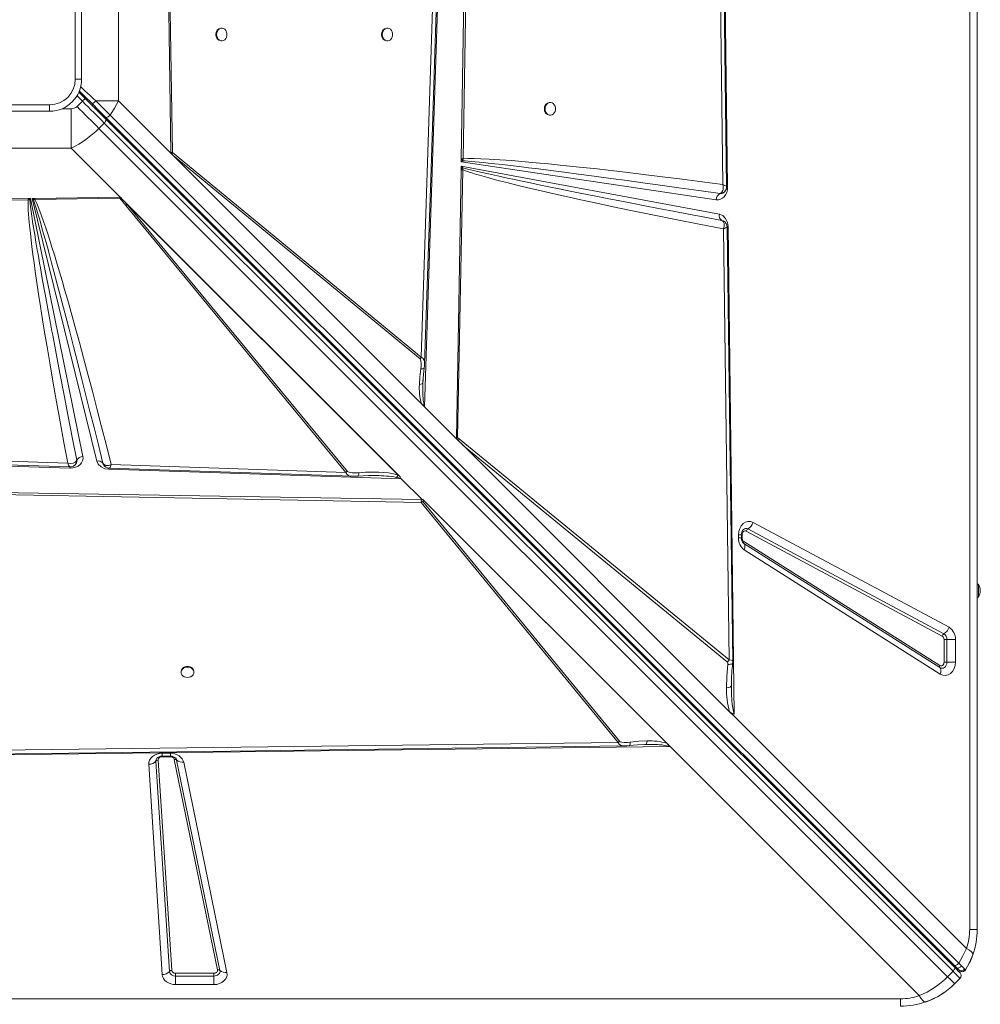
# Model space of a CAD drawing. Units: millimetres. Extents: x -9899 to 16306, y -7049 to 3040.
# Drawn here: x -332 to 419, y -5290 to -4520 of the extents above; entities that cross this region are included whole.
import ezdxf

# ---------------------------------------------------------------- set-up
doc = ezdxf.new("R2010")
doc.units = ezdxf.units.MM

msp = doc.modelspace()

# ---------------------------------------------------------------- linework, layer by layer
at = {"color": 7, "linetype": 'Continuous', "lineweight": 15}
for p, q in [((410.82, -5231.68), (410.82, -3831.68)), ((416.58, -3831.68), (416.58, -5231.68)), ((213.46, -4011.74), (221.52, -4650.89)), ((210.2, -4052.38), (217.88, -4649.11)), ((13.36, -4628.81), (20.37, -4206.05)), ((14.72, -4628.85), (22.55, -4206.14)), ((-254.62, -4583.54), (-254.62, -4479.82)), ((-4.33, -4480.97), (-15.38, -4822.78)), ((-8.11, -4482.54), (-18.04, -4784.1)), ((-288.42, -4566.68), (-288.42, -4496.68)), ((-283.42, -4496.68), (-283.42, -4566.68)), ((-213.59, -4624.57), (-215.13, -4513.43)), ((-212.4, -4623.9), (-214.19, -4513.4)), ((-173.84, -4526.68), (-174.43, -4526.68)), ((-44.34, -4526.68), (-44.93, -4526.68)), ((-174.43, -4536.68), (-173.84, -4536.68)), ((-44.93, -4536.68), (-44.34, -4536.68)), ((-283.42, -4566.68), (-288.42, -4566.68)), ((-280.66, -4581.71), (-285.56, -4576.81)), ((-378.42, -4586.68), (-308.42, -4586.68)), ((-308.42, -4591.68), (-308.42, -4586.68)), ((-291.56, -4620.48), (-291.56, -4589.7)), ((-282.78, -4583.83), (-287.02, -4588.08)), ((-272.4, -4583.54), (-254.62, -4583.54)), ((-254.62, -4583.54), (-213.59, -4624.57)), ((82.94, -4584.81), (82.35, -4584.81)), ((-308.42, -4591.68), (-378.42, -4591.68)), ((-264.69, -4596.27), (398.63, -5259.59)), ((402.23, -5257.98), (-261.09, -4594.66)), ((82.35, -4594.81), (82.94, -4594.81)), ((-269.93, -4605.17), (-265.68, -4600.93)), ((-265.68, -4600.93), (397.77, -5264.39)), ((-264.59, -4597.78), (398.87, -5261.24)), ((393.53, -5268.63), (-269.93, -4605.17)), ((-395.28, -4620.48), (-291.56, -4620.48)), ((-251.67, -4660.37), (-291.56, -4620.48)), ((-213.59, -4623.9), (-213.58, -4624.56)), ((-15.38, -4822.78), (-213.59, -4624.57)), ((-213.59, -4624.57), (-213.58, -4624.58)), ((-213.58, -4624.56), (-213.58, -4624.58)), ((-15.53, -4822.63), (-213.58, -4624.58)), ((-211.97, -4626.18), (-213.12, -4625.01)), ((-18.04, -4784.1), (-212.4, -4623.9)), ((-17.87, -4820.27), (-211.97, -4626.18)), ((-211.97, -4626.18), (-18.86, -4785.35)), ((13.23, -4636.96), (13.26, -4634.63)), ((13.23, -4636.96), (14.6, -4635.94)), ((13.26, -4634.63), (215.18, -4672.22)), ((14.6, -4635.94), (13.26, -4634.63)), ((13.32, -4631.29), (13.35, -4629.26)), ((13.32, -4631.29), (14.53, -4630.37)), ((212.73, -4660.99), (13.32, -4631.29)), ((13.36, -4628.81), (13.35, -4629.26)), ((14.53, -4630.37), (14.72, -4628.85)), ((14.6, -4635.94), (14.55, -4637.5)), ((9.74, -4847.44), (13.22, -4637.47)), ((10.44, -4846.89), (14.55, -4637.5)), ((13.23, -4636.96), (13.22, -4637.47)), ((221.52, -4650.89), (221.52, -4651.05)), ((-319.97, -4659.9), (-253.58, -4658.98)), ((215.6, -4656.13), (216.57, -4656.1)), ((215.62, -4656.13), (215.6, -4656.13)), ((216.57, -4656.1), (217.04, -4655.99)), ((219.67, -4654.11), (219.73, -4654.04)), ((-436.3, -4661.51), (-325.16, -4659.97)), ((-435.64, -4662.7), (-325.14, -4660.91)), ((-325.16, -4659.97), (-324.84, -4659.96)), ((-325.14, -4660.91), (-324.03, -4660.79)), ((-324.84, -4659.96), (-323.38, -4659.94)), ((-324.03, -4660.79), (-323.38, -4659.94)), ((-323.38, -4659.94), (-282.43, -4861.65)), ((-322.16, -4659.93), (-320.38, -4659.9)), ((-271.55, -4865.39), (-322.16, -4659.93)), ((-322.16, -4659.93), (-321.13, -4660.92)), ((-321.13, -4660.92), (-319.95, -4660.82)), ((-319.97, -4659.9), (-320.38, -4659.9)), ((-319.97, -4659.9), (-319.95, -4660.82)), ((-319.95, -4660.82), (-253.54, -4659.71)), ((-248.98, -4665.39), (-253.54, -4659.71)), ((-252.8, -4659.28), (-251.67, -4660.37)), ((-251.67, -4660.37), (-34.89, -4877.15)), ((-251.67, -4660.37), (-250.09, -4661.95)), ((-250.09, -4661.95), (-247.74, -4664.57)), ((-250.09, -4661.95), (-35.33, -4876.71)), ((-248.98, -4665.39), (-76.91, -4874.15)), ((-36.04, -4876.27), (-247.74, -4664.57)), ((-75.66, -4873.33), (-247.74, -4664.57)), ((217.2, -4677.12), (217.05, -4677.06)), ((217.07, -4677.06), (218.26, -4677.55)), ((221.92, -4681.95), (226.73, -5063.38)), ((218.32, -4683.61), (222.66, -5020.79)), ((221.14, -4682.21), (220.95, -4682.49)), ((-18.86, -4785.35), (-18.04, -4784.1)), ((-15.39, -4789.04), (-15.39, -4789.2)), ((-16.65, -4802.71), (-15.65, -4792.67)), ((-16.8, -4804.39), (-16.7, -4804.21)), ((-16.72, -4805.2), (-16.7, -4804.21)), ((-16.7, -4804.21), (-16.55, -4801.71)), ((-15.53, -4822.63), (-15.53, -4822.62)), ((-15.38, -4822.78), (9.73, -4847.89)), ((9.73, -4847.89), (16.27, -4854.43)), ((9.74, -4847.44), (10.44, -4846.89)), ((222.66, -5020.79), (10.44, -4846.89)), ((-294.27, -4866.99), (-595.84, -4857.06)), ((223.15, -5061.31), (16.27, -4854.43)), ((16.27, -4854.43), (221.48, -5022.58)), ((-292.71, -4870.77), (-634.52, -4859.72)), ((-287.23, -4864.62), (-287.24, -4864.64)), ((-292.3, -4870.78), (-292.71, -4870.77)), ((-266.77, -4867.04), (-266.77, -4867.03)), ((-266.77, -4867.03), (-266.59, -4867.43)), ((-266.3, -4868.07), (-266.77, -4867.04)), ((-33.65, -4879.15), (-262.14, -4871.76)), ((-76.91, -4874.15), (-260.34, -4868.11)), ((-36.04, -4876.27), (-35.33, -4876.71)), ((-35.33, -4876.71), (-34.89, -4877.15)), ((-17.32, -4895.47), (-33.65, -4879.15)), ((-33.55, -4879.09), (-17.16, -4895.47)), ((-440.59, -4889.82), (-17.88, -4897.65)), ((-440.55, -4888.46), (-17.79, -4895.47)), ((-17.88, -4897.65), (135.88, -5085.3)), ((-17.79, -4895.47), (-17.71, -4895.47)), ((-17.71, -4895.47), (-17.32, -4895.47)), ((-17.71, -4895.47), (-17.71, -4895.47)), ((-16.56, -4895.49), (-17.71, -4895.47)), ((137.13, -5084.48), (-16.63, -4896.83)), ((-16.55, -4895.49), (-16.56, -4895.49)), ((-16.55, -4895.49), (176.52, -5088.56)), ((-16.55, -4895.49), (176.37, -5088.41)), ((-16.55, -4895.49), (-16.55, -4895.49)), ((-15.97, -4896.09), (173.94, -5086)), ((389.3, -5002.14), (236.1, -4920.11)), ((237.43, -4918.41), (390.64, -5000.43)), ((241.45, -4913.28), (394.65, -4995.31)), ((230.05, -4925.45), (230.05, -4922.88)), ((230.05, -4922.88), (232.35, -4922.88)), ((232.35, -4925.45), (232.35, -4922.88)), ((232.81, -4925.45), (232.81, -4922.88)), ((234.12, -4928.13), (387.33, -5025.22)), ((233.86, -4929.51), (234.01, -4929.61)), ((234.24, -4929.79), (233.98, -4929.61)), ((387.44, -5026.88), (234.24, -4929.79)), ((387.79, -5031.86), (234.59, -4934.77)), ((417.58, -4961.68), (416.58, -4961.68)), ((417.58, -4961.68), (417.58, -4971.68)), ((416.58, -4971.68), (417.58, -4971.68)), ((390.75, -5022.54), (390.75, -5004.9)), ((390.75, -5004.9), (392.98, -5004.9)), ((399.67, -5004.9), (392.98, -5004.9)), ((392.98, -5004.9), (392.98, -5022.54)), ((399.67, -5004.9), (399.67, -5022.54)), ((392.98, -5022.54), (390.75, -5022.54)), ((392.98, -5022.54), (399.67, -5022.54)), ((-205.65, -5029.96), (-205.65, -5030.54)), ((-195.65, -5030.54), (-195.65, -5029.96)), ((224.53, -5039.62), (224.52, -5040.9)), ((223.15, -5061.31), (226.75, -5064.91)), ((226.75, -5064.91), (408.31, -5246.47)), ((176.52, -5088.56), (-462.63, -5096.62)), ((135.88, -5085.3), (-460.85, -5092.98)), ((135.88, -5085.3), (137.13, -5084.48)), ((157.51, -5086.88), (156.48, -5086.89)), ((157.51, -5086.88), (158.52, -5086.87)), ((176.35, -5088.41), (176.37, -5088.41)), ((371.37, -5283.41), (176.52, -5088.56)), ((-220.51, -5093.86), (-213.92, -5093.86)), ((-220.51, -5096.17), (-213.92, -5096.17)), ((-213.92, -5096.63), (-220.51, -5096.63)), ((-220.38, -5266.97), (-230.91, -5102.48)), ((-214.83, -5264.45), (-225.36, -5099.95)), ((-223.5, -5099.11), (-212.97, -5263.6)), ((-177.1, -5263.1), (-210.96, -5098.61)), ((-209.13, -5099.15), (-175.27, -5263.64)), ((-203.64, -5100.75), (-169.78, -5265.25)), ((410.82, -5231.68), (416.58, -5231.68)), ((398.63, -5259.59), (400.39, -5261.35)), ((-209.98, -5265.85), (-180.06, -5265.85)), ((-209.98, -5268.08), (-209.98, -5265.85)), ((-180.06, -5265.85), (-180.06, -5268.08)), ((397.77, -5264.39), (393.53, -5268.63)), ((404.23, -5264.63), (404.03, -5264.57)), ((-209.98, -5268.08), (-209.98, -5274.77)), ((-180.06, -5268.08), (-209.98, -5268.08)), ((-180.06, -5274.77), (-209.98, -5274.77)), ((-180.06, -5274.77), (-180.06, -5268.08)), ((399.01, -5274.11), (403.25, -5269.86)), ((-1043.42, -5285.92), (356.58, -5285.92)), ((356.58, -5285.92), (356.58, -5291.68))]:
    msp.add_line(p, q, dxfattribs=at)
at = {"color": 8, "linetype": 'Continuous', "lineweight": 15}
for p, q in [((-287.02, -4579.6), (-282.78, -4583.83)), ((-291.56, -4589.7), (-298.66, -4589.7)), ((230.05, -4925.45), (232.35, -4925.45)), ((232.81, -4922.88), (232.34, -4922.88)), ((232.35, -4925.45), (232.81, -4925.45)), ((-220.51, -5093.86), (-220.51, -5096.17)), ((-220.51, -5096.16), (-220.51, -5096.63)), ((-213.92, -5093.86), (-213.92, -5096.17)), ((-213.92, -5096.63), (-213.92, -5096.17))]:
    msp.add_line(p, q, dxfattribs=at)
at = {"color": 7, "linetype": 'Continuous', "lineweight": 15, "flags": 128}
for points in [[(220.79, -4650.79), (216.99, -4354.99), (213.03, -4047.31)], [(-15.31, -4789.04), (-10.29, -4636.49), (-5.17, -4480.92)], [(-177.89, -4531.68), (-177.74, -4533.03), (-177.3, -4534.28), (-176.6, -4535.34), (-175.7, -4536.12), (-174.66, -4536.58), (-173.56, -4536.67), (-172.48, -4536.39), (-171.51, -4535.77), (-170.7, -4534.84), (-170.13, -4533.67), (-169.83, -4532.36), (-169.83, -4531), (-170.13, -4529.69), (-170.7, -4528.53), (-171.51, -4527.6), (-172.48, -4526.97), (-173.56, -4526.69), (-174.66, -4526.79), (-175.7, -4527.24), (-176.6, -4528.03), (-177.3, -4529.08), (-177.74, -4530.33), (-177.89, -4531.68)], [(-48.38, -4531.68), (-48.23, -4533.03), (-47.8, -4534.28), (-47.1, -4535.34), (-46.2, -4536.12), (-45.16, -4536.58), (-44.06, -4536.67), (-42.98, -4536.39), (-42, -4535.77), (-41.2, -4534.84), (-40.63, -4533.67), (-40.33, -4532.36), (-40.33, -4531), (-40.63, -4529.69), (-41.2, -4528.53), (-42, -4527.6), (-42.98, -4526.97), (-44.06, -4526.69), (-45.16, -4526.79), (-46.2, -4527.24), (-47.1, -4528.03), (-47.8, -4529.08), (-48.23, -4530.33), (-48.38, -4531.68)], [(-285.28, -4575.68), (-281.37, -4579.59), (-275.3, -4585.66)], [(-282.78, -4583.83), (-282.37, -4583.42), (-281.97, -4583.02), (-281.6, -4582.65), (-281.28, -4582.33), (-281.02, -4582.07), (-280.82, -4581.87), (-280.7, -4581.75), (-280.66, -4581.71)], [(-280.66, -4581.71), (-276.48, -4585.89), (-272.36, -4590.01), (-268.38, -4593.99), (-264.59, -4597.78)], [(-269.93, -4605.17), (-271.91, -4603.19), (-273.96, -4601.14), (-276.06, -4599.04), (-278.2, -4596.9), (-280.37, -4594.73), (-282.57, -4592.53), (-284.79, -4590.31), (-287.02, -4588.08)], [(-265.68, -4600.93), (-267.67, -4598.94), (-269.72, -4596.9), (-271.81, -4594.8), (-273.95, -4592.66), (-276.13, -4590.49), (-278.33, -4588.28), (-280.55, -4586.06), (-282.78, -4583.83)], [(-275.3, -4585.66), (-269.84, -4591.11), (-264.69, -4596.27)], [(-261.09, -4594.66), (-264.71, -4591.07), (-268.49, -4587.36), (-272.4, -4583.54)], [(-261.09, -4594.66), (-257.61, -4589.23), (-254.62, -4583.54)], [(78.89, -4589.81), (79.04, -4591.16), (79.48, -4592.41), (80.18, -4593.47), (81.08, -4594.25), (82.12, -4594.71), (83.22, -4594.8), (84.3, -4594.52), (85.28, -4593.9), (86.08, -4592.97), (86.66, -4591.81), (86.95, -4590.49), (86.95, -4589.13), (86.66, -4587.82), (86.08, -4586.66), (85.28, -4585.73), (84.3, -4585.1), (83.22, -4584.83), (82.12, -4584.92), (81.08, -4585.37), (80.18, -4586.16), (79.48, -4587.22), (79.04, -4588.46), (78.89, -4589.81)], [(-261.09, -4594.66), (-261.53, -4595.16), (-262.03, -4595.61), (-262.56, -4595.98), (-263.08, -4596.27), (-263.58, -4596.44), (-264.03, -4596.5), (-264.41, -4596.44), (-264.69, -4596.27)], [(-265.68, -4600.93), (-265.29, -4600.5), (-264.95, -4600.04), (-264.68, -4599.58), (-264.49, -4599.13), (-264.38, -4598.71), (-264.36, -4598.34), (-264.43, -4598.02), (-264.59, -4597.78)], [(-213.59, -4623.9), (-212.98, -4623.88), (-212.4, -4623.9)], [(14.53, -4630.37), (16.52, -4630.5), (18.8, -4630.67), (21.36, -4630.89), (24.21, -4631.15), (27.34, -4631.45), (30.76, -4631.8), (34.46, -4632.19), (39.71, -4632.77), (45.47, -4633.42), (51.74, -4634.15), (58.52, -4634.96), (65.8, -4635.85), (73.6, -4636.82), (83.29, -4638.04), (93.8, -4639.4), (105.11, -4640.87), (117.23, -4642.48), (130.16, -4644.22), (142.91, -4645.95), (155.41, -4647.66), (168.93, -4649.53), (183.47, -4651.57), (199.04, -4653.76), (215.62, -4656.13)], [(217.07, -4677.06), (203.7, -4674.54), (190.99, -4672.13), (178.95, -4669.83), (167.56, -4667.65), (156.83, -4665.58), (146.76, -4663.63), (137.34, -4661.79), (127.39, -4659.84), (117.27, -4657.85), (107.65, -4655.94), (98.54, -4654.11), (89.93, -4652.38), (81.82, -4650.73), (74.22, -4649.17), (67.45, -4647.77), (61.05, -4646.44), (55.03, -4645.17), (49.39, -4643.97), (44.13, -4642.83), (39.24, -4641.76), (34.73, -4640.76), (28.37, -4639.32), (22.9, -4638.03), (18.31, -4636.91), (14.6, -4635.94)], [(217.88, -4649.11), (201.74, -4646.96), (185.91, -4644.89), (170.54, -4642.94), (155.87, -4641.12), (141.63, -4639.4), (128.21, -4637.83), (119.61, -4636.86), (111.24, -4635.93), (103.11, -4635.05), (95.62, -4634.26), (88.41, -4633.52), (81.45, -4632.84), (74.75, -4632.2), (68.92, -4631.67), (63.33, -4631.18), (58, -4630.73), (52.92, -4630.33), (48.09, -4629.97), (43.51, -4629.66), (39.19, -4629.39), (35.11, -4629.16), (28.74, -4628.88), (23.22, -4628.73), (18.55, -4628.72), (14.72, -4628.85)], [(14.55, -4637.5), (13.83, -4637.48), (13.22, -4637.47)], [(14.55, -4637.5), (16.63, -4638.27), (18.98, -4639.09), (21.61, -4639.95), (24.52, -4640.86), (27.71, -4641.81), (31.18, -4642.81), (34.93, -4643.86), (39.01, -4644.97), (43.35, -4646.11), (47.94, -4647.29), (52.79, -4648.52), (57.89, -4649.78), (63.24, -4651.07), (68.85, -4652.41), (74.71, -4653.78), (84.79, -4656.1), (95.44, -4658.5), (106.86, -4661.01), (119.23, -4663.68), (132.13, -4666.41), (145.9, -4669.27), (162.93, -4672.75), (180.69, -4676.3), (199.29, -4679.95), (218.32, -4683.61)], [(221.52, -4651.05), (221.35, -4653.13), (220.83, -4655.15), (219.99, -4656.99), (218.88, -4658.53), (217.55, -4659.74), (216.01, -4660.59), (214.37, -4661.01), (212.73, -4660.99)], [(218.07, -4651.45), (218.03, -4650.3), (217.88, -4649.11)], [(217.88, -4649.11), (219.4, -4649.78), (220.41, -4650.36), (220.79, -4650.77), (220.76, -4650.79)], [(219.73, -4654.04), (220.56, -4652.28), (220.79, -4650.78)], [(-253.58, -4658.98), (-253.57, -4659.35), (-253.54, -4659.71)], [(216.08, -4655.91), (215.85, -4656.03), (215.62, -4656.13)], [(216.08, -4655.91), (217.07, -4654.99), (217.75, -4653.56)], [(217.75, -4653.56), (217.98, -4652.56), (218.07, -4651.45)], [(218.53, -4655.31), (219.19, -4654.72), (219.61, -4654.18)], [(-325.14, -4660.91), (-325.22, -4662.55), (-325.23, -4664.49), (-325.19, -4666.73), (-325.08, -4669.27), (-324.9, -4672.09), (-324.67, -4675.22), (-324.37, -4678.64), (-323.96, -4682.85), (-323.48, -4687.4), (-322.92, -4692.31), (-322.25, -4697.77), (-321.47, -4703.82), (-320.61, -4710.25), (-319.66, -4717.05), (-318.41, -4725.68), (-317.05, -4734.79), (-315.57, -4744.37), (-313.9, -4754.96), (-312.1, -4766.07), (-310.18, -4777.63), (-308.08, -4790.06), (-305.61, -4804.33), (-303.02, -4819.07), (-300.22, -4834.65), (-297.3, -4850.65), (-294.27, -4866.99)], [(-325.16, -4659.97), (-325.15, -4660.51), (-325.14, -4660.91)], [(-324.84, -4659.96), (-324.38, -4660.45), (-324.03, -4660.79)], [(-287.24, -4864.64), (-289.99, -4850.59), (-292.57, -4837.33), (-294.98, -4824.87), (-296.06, -4819.27), (-297.11, -4813.84), (-298.11, -4808.59), (-299.15, -4803.17), (-300.39, -4796.67), (-303.33, -4781.19), (-306.03, -4766.79), (-306.61, -4763.7), (-307.17, -4760.68), (-307.72, -4757.7), (-308.26, -4754.78), (-308.79, -4751.92), (-309.31, -4749.11), (-309.82, -4746.36), (-311.94, -4734.76), (-313.88, -4724.01), (-315.64, -4714.1), (-316.29, -4710.44), (-316.9, -4706.91), (-317.49, -4703.51), (-318.06, -4700.24), (-318.59, -4697.1), (-319.1, -4694.09), (-320.08, -4688.22), (-320.95, -4682.88), (-321.71, -4678.05), (-322.37, -4673.75), (-323.15, -4668.34), (-323.7, -4664.02), (-324.03, -4660.79)], [(-321.13, -4660.92), (-320.57, -4662.52), (-319.94, -4664.42), (-319.23, -4666.63), (-318.45, -4669.14), (-317.6, -4671.96), (-316.68, -4675.09), (-315.68, -4678.52), (-314.46, -4682.78), (-313.14, -4687.46), (-311.73, -4692.54), (-310.21, -4698.03), (-308.6, -4703.94), (-306.9, -4710.25), (-305.09, -4716.97), (-302.46, -4726.9), (-299.6, -4737.73), (-296.54, -4749.46), (-293.27, -4762.09), (-289.78, -4775.63), (-286.17, -4789.75), (-283.19, -4801.48), (-280.05, -4813.91), (-276.89, -4826.46), (-273.74, -4839.04), (-270.36, -4852.57), (-266.77, -4867.04)], [(-260.34, -4868.11), (-264.09, -4853.2), (-267.81, -4838.57), (-271.5, -4824.21), (-275.05, -4810.55), (-278.52, -4797.33), (-281.94, -4784.5), (-285.18, -4772.49), (-287.64, -4763.48), (-290.04, -4754.76), (-292.4, -4746.32), (-294.57, -4738.62), (-296.68, -4731.23), (-298.73, -4724.14), (-300.72, -4717.35), (-302.76, -4710.48), (-304.73, -4704), (-306.61, -4697.91), (-308.35, -4692.4), (-309.95, -4687.46), (-311.47, -4682.87), (-312.91, -4678.63), (-314.98, -4672.8), (-316.85, -4667.88), (-318.5, -4663.89), (-319.95, -4660.82)], [(-253.54, -4659.71), (-253.17, -4659.51), (-252.8, -4659.28)], [(215.18, -4672.22), (217.72, -4673.27), (219.96, -4675.52), (221.42, -4678.62), (221.92, -4681.95)], [(218.32, -4683.61), (218.83, -4681.41), (218.8, -4679.44), (218.19, -4677.92), (217.07, -4677.06)], [(219.96, -4683), (219.21, -4683.3), (218.32, -4683.61)], [(220.95, -4682.49), (220.55, -4682.73), (219.96, -4683)], [(225.57, -5021.73), (223.58, -4867.39), (221.2, -4682.21)], [(-18.86, -4785.35), (-18.49, -4785.87), (-18.14, -4787.11), (-17.99, -4788.71), (-18.03, -4790.97), (-18.28, -4793.27)], [(-15.65, -4792.67), (-15.44, -4790.89), (-15.32, -4789.13)], [(-19.38, -4805.3), (-19, -4799.29), (-18.28, -4793.27)], [(-18.28, -4793.27), (-16.77, -4793.21), (-15.84, -4792.93), (-15.68, -4792.66)], [(-16.74, -4805.34), (-16.74, -4804.87), (-16.76, -4804.39)], [(-15.39, -4821.68), (-15.41, -4821.69), (-15.48, -4821.7), (-15.93, -4821.6), (-16.55, -4821.31), (-17.87, -4820.27)], [(-600.78, -4859.79), (-448.22, -4864.81), (-292.66, -4869.93)], [(-294.27, -4866.99), (-292.14, -4867.15), (-290.16, -4866.88), (-288.54, -4866.18), (-287.47, -4865.11)], [(-293.57, -4868.6), (-293.91, -4867.86), (-294.27, -4866.99)], [(-282.43, -4861.65), (-282.32, -4863.33), (-282.67, -4865.03), (-283.49, -4866.62), (-284.69, -4868.01), (-286.24, -4869.17), (-288.11, -4870.05), (-290.18, -4870.6), (-292.3, -4870.78)], [(-287.47, -4865.11), (-287.34, -4864.88), (-287.24, -4864.64)], [(-262.14, -4871.76), (-265.31, -4871.25), (-268.25, -4869.86), (-270.43, -4867.78), (-271.55, -4865.39)], [(-292.99, -4869.63), (-293.25, -4869.2), (-293.57, -4868.6)], [(-292.66, -4869.93), (-292.67, -4869.93), (-292.99, -4869.63)], [(-292.67, -4869.93), (-291.39, -4869.79), (-289.83, -4869.22)], [(-289.58, -4869.07), (-289.17, -4868.83), (-288.56, -4868.34)], [(-266.77, -4867.04), (-265.9, -4868.11), (-264.41, -4868.67)], [(-264.41, -4868.67), (-263.49, -4868.74), (-262.48, -4868.66)], [(-262.48, -4868.66), (-261.43, -4868.45), (-260.34, -4868.11)], [(-261.77, -4870.95), (-174.95, -4873.81), (-71.84, -4877.21)], [(-75.66, -4873.33), (-75.05, -4873.77), (-73.62, -4874.22), (-71.81, -4874.46), (-69.27, -4874.54), (-66.7, -4874.41)], [(-36.04, -4876.27), (-39.71, -4875.22), (-43.47, -4874.57), (-47.14, -4874.17), (-51.15, -4873.94), (-56.25, -4873.87), (-61.48, -4874.04), (-66.7, -4874.41)], [(-72.01, -4877.21), (-69.81, -4877.2), (-67.56, -4877.07)], [(-67.56, -4877.07), (-59.16, -4876.58), (-52.98, -4876.6)], [(-37.33, -4878.08), (-36.66, -4877.29), (-36.04, -4876.27)], [(-17.88, -4897.65), (-17.88, -4896.61), (-17.79, -4895.47)], [(-15.97, -4896.09), (-16.42, -4896.46), (-16.53, -4896.55), (-16.56, -4896.59), (-16.59, -4896.61), (-16.63, -4896.66), (-16.66, -4896.71), (-16.67, -4896.75), (-16.66, -4896.79), (-16.63, -4896.83)], [(230.05, -4922.88), (230.29, -4920.38), (231.02, -4917.95), (232.21, -4915.83), (233.72, -4914.2), (235.49, -4913.07), (237.49, -4912.51), (239.54, -4912.59), (241.45, -4913.28)], [(236.1, -4920.11), (235.54, -4919.91), (234.96, -4919.89), (234.39, -4920.05), (233.87, -4920.38), (233.43, -4920.86), (233.09, -4921.46), (232.88, -4922.15), (232.81, -4922.88)], [(234.59, -4934.77), (234.86, -4933.98), (235.04, -4933.2), (235.14, -4932.46), (235.14, -4931.77), (235.05, -4931.14), (234.86, -4930.6), (234.59, -4930.15), (234.24, -4929.79)], [(-195.65, -5029.96), (-195.66, -5029.68), (-195.94, -5028.6), (-196.56, -5027.62), (-197.49, -5026.82), (-198.66, -5026.24), (-199.97, -5025.95), (-201.33, -5025.95), (-202.64, -5026.24), (-203.8, -5026.82), (-204.73, -5027.62), (-205.36, -5028.6), (-205.64, -5029.68), (-205.65, -5029.96)], [(-200.65, -5034.59), (-199.3, -5034.44), (-198.05, -5034), (-196.99, -5033.31), (-196.21, -5032.41), (-195.75, -5031.37), (-195.66, -5030.27), (-195.94, -5029.19), (-196.56, -5028.21), (-197.49, -5027.4), (-198.66, -5026.83), (-199.97, -5026.53), (-201.33, -5026.53), (-202.64, -5026.83), (-203.8, -5027.4), (-204.73, -5028.21), (-205.36, -5029.19), (-205.64, -5030.27), (-205.54, -5031.37), (-205.09, -5032.41), (-204.3, -5033.31), (-203.25, -5034), (-202, -5034.44), (-200.65, -5034.59)], [(221.66, -5024.37), (220.86, -5033.58), (220.65, -5042.78)], [(387.33, -5025.22), (387.89, -5025.48), (388.49, -5025.54), (389.08, -5025.41), (389.63, -5025.09), (390.09, -5024.61), (390.45, -5024), (390.67, -5023.3), (390.75, -5022.54)], [(392.98, -5022.54), (392.85, -5023.76), (392.49, -5024.9), (391.92, -5025.89), (391.16, -5026.67), (390.28, -5027.18), (389.33, -5027.39), (388.36, -5027.29), (387.44, -5026.88)], [(387.79, -5031.86), (388.07, -5031.07), (388.25, -5030.29), (388.34, -5029.55), (388.34, -5028.86), (388.25, -5028.23), (388.07, -5027.69), (387.8, -5027.24), (387.44, -5026.88)], [(399.67, -5022.54), (399.41, -5025.12), (398.63, -5027.61), (397.37, -5029.77), (395.78, -5031.4), (393.92, -5032.48), (391.83, -5032.95), (389.73, -5032.72), (387.79, -5031.86)], [(220.65, -5042.78), (222.24, -5042.46), (223.48, -5042.01), (224.26, -5041.48), (224.52, -5040.9)], [(224.52, -5040.9), (224.69, -5047.31), (224.97, -5052.52), (225.24, -5055.59), (225.54, -5058.19), (226.1, -5061.33), (226.73, -5063.38)], [(226.73, -5063.38), (225.08, -5062.83), (223.15, -5061.31)], [(-462.53, -5095.89), (-166.73, -5092.09), (140.95, -5088.13)], [(137.13, -5084.48), (137.68, -5084.87), (138.99, -5085.26), (140.66, -5085.43), (143.04, -5085.42), (145.44, -5085.19)], [(140.86, -5088.13), (142.8, -5088.03), (144.77, -5087.83)], [(144.77, -5087.83), (151.23, -5087.16), (157.7, -5086.83)], [(158.69, -5084.2), (152.07, -5084.5), (145.44, -5085.19)], [(157.7, -5086.83), (158.18, -5086.85), (158.67, -5086.87)], [(175.4, -5088.52), (175.4, -5088.51), (175.41, -5088.49), (175.41, -5088.44), (175.39, -5088.26), (175.31, -5087.97), (175.01, -5087.34), (173.94, -5086)], [(-230.91, -5102.48), (-230.81, -5100.84), (-230.28, -5099.22), (-229.34, -5097.71), (-228.06, -5096.41), (-226.48, -5095.34), (-224.62, -5094.53), (-222.58, -5094.03), (-220.51, -5093.86)], [(-213.92, -5093.86), (-210.43, -5094.33), (-207.17, -5095.82), (-204.79, -5098.12), (-203.64, -5100.75)], [(408.31, -5246.47), (405.55, -5252.39), (402.23, -5257.98)], [(413.25, -5251.41), (410.72, -5257.56), (407.57, -5263.31)], [(413.25, -5251.41), (413.14, -5250.45), (412.24, -5249.25), (410.57, -5247.88), (408.31, -5246.47)], [(402.23, -5257.98), (401.79, -5258.48), (401.29, -5258.93), (400.76, -5259.3), (400.24, -5259.59), (399.74, -5259.76), (399.29, -5259.82), (398.91, -5259.76), (398.63, -5259.59)], [(404.47, -5260.13), (403.41, -5259.11), (402.23, -5257.98)], [(-209.98, -5274.77), (-211.82, -5274.64), (-213.7, -5274.23), (-215.52, -5273.51), (-217.16, -5272.51), (-218.51, -5271.27), (-219.5, -5269.88), (-220.12, -5268.42), (-220.38, -5266.97)], [(-175.27, -5263.64), (-175.21, -5264.47), (-175.38, -5265.28), (-175.77, -5266.05), (-176.36, -5266.73), (-177.12, -5267.3), (-178.02, -5267.72), (-179.02, -5267.99), (-180.06, -5268.08)], [(-169.78, -5265.25), (-169.66, -5267), (-170.03, -5268.77), (-170.87, -5270.43), (-172.13, -5271.88), (-173.74, -5273.09), (-175.69, -5274.01), (-177.85, -5274.58), (-180.06, -5274.77)], [(398.87, -5261.24), (399.03, -5261.48), (399.1, -5261.79), (399.08, -5262.17), (398.97, -5262.59), (398.78, -5263.04), (398.51, -5263.5), (398.17, -5263.95), (397.77, -5264.39)], [(397.77, -5264.39), (398.96, -5265.58), (400.04, -5266.65), (400.98, -5267.6), (401.78, -5268.39), (402.41, -5269.03), (402.88, -5269.49), (403.16, -5269.77), (403.25, -5269.86)], [(398.87, -5261.24), (400.65, -5263.02), (402.07, -5264.44), (402.96, -5265.33), (403.25, -5265.62)], [(404.47, -5260.13), (403.99, -5260.7), (403.59, -5261.06), (403.05, -5261.41), (402.38, -5261.69), (401.64, -5261.81), (400.94, -5261.7), (400.39, -5261.35)], [(400.39, -5261.35), (401.46, -5262.41), (402.25, -5263.2)], [(402.25, -5263.2), (402.73, -5263.69), (402.89, -5263.85)], [(406.79, -5262.44), (405.81, -5261.45), (404.47, -5260.13)], [(407.57, -5263.31), (407.39, -5263.07), (406.79, -5262.44)], [(407.57, -5263.31), (407.15, -5263.84), (406.98, -5264)], [(393.53, -5268.63), (395.79, -5270.89), (397.54, -5272.64), (398.63, -5273.73), (399.01, -5274.11)], [(390.86, -5280.92), (387.93, -5282.84), (385.56, -5284.22)], [(376.31, -5288.35), (375.22, -5288.18), (373.83, -5287), (372.61, -5285.43), (371.37, -5283.41)], [(383.6, -5285.25), (379.54, -5287.11), (376.04, -5288.44)]]:
    msp.add_lwpolyline(points, dxfattribs=at)
at = {"color": 8, "linetype": 'Continuous', "lineweight": 15, "flags": 128}
for points in [[(-284.11, -4572.52), (-282.73, -4573.83), (-280.54, -4575.88), (-278.84, -4577.48), (-276.52, -4579.67), (-274.37, -4581.69), (-272.4, -4583.54)], [(-274.48, -4586.47), (-274.51, -4586.5), (-274.59, -4586.58), (-274.72, -4586.71), (-274.9, -4586.89), (-275.11, -4587.1), (-275.18, -4587.17)], [(221.52, -4650.89), (221.1, -4650.9), (220.72, -4650.91), (220.7, -4650.91)], [(221.12, -4681.97), (221.29, -4681.97), (221.92, -4681.95)], [(-19.38, -4805.3), (-18.29, -4805.14), (-17.44, -4804.89), (-16.9, -4804.57), (-16.8, -4804.39)], [(-15.39, -4821.68), (-15.67, -4820.98), (-15.93, -4820.08), (-16.15, -4818.97), (-16.35, -4817.66), (-16.46, -4816.69), (-16.55, -4815.64), (-16.63, -4814.49), (-16.7, -4813.25), (-16.78, -4809.19), (-16.72, -4805.2)], [(-262.09, -4870.83), (-262.11, -4871.15), (-262.14, -4871.76)], [(-66.7, -4874.41), (-66.75, -4875.18), (-66.85, -4875.86), (-66.99, -4876.4), (-67.18, -4876.79), (-67.39, -4877.02), (-67.56, -4877.05)], [(225.47, -5021.73), (225.38, -5021.36), (224.35, -5020.97), (222.66, -5020.79)], [(221.66, -5024.37), (222.78, -5024.32), (223.76, -5024.21), (224.54, -5024.03), (225.1, -5023.79), (225.42, -5023.5), (225.46, -5023.28)], [(145.44, -5085.19), (145.37, -5086.6), (145.12, -5087.52), (144.77, -5087.81)], [(158.69, -5084.2), (158.5, -5085.29), (158.22, -5086.14), (157.88, -5086.69), (157.69, -5086.78)], [(158.52, -5086.87), (159.66, -5086.86), (161.66, -5086.88), (163.51, -5086.92), (165.21, -5086.98), (166.76, -5087.06), (168.03, -5087.15), (169.2, -5087.25), (170.28, -5087.37), (171.27, -5087.49), (173.75, -5087.96), (175.4, -5088.52)]]:
    msp.add_lwpolyline(points, dxfattribs=at)
at = {"color": 7, "linetype": 'Continuous', "lineweight": 15}
for centre, radius, start, end in [((-173.92, -4531.23), 4.58, 96.38821, 185.6387), ((-44.42, -4531.23), 4.58, 96.38821, 185.6387), ((-173.92, -4532.13), 4.58, 174.36131, 263.61179), ((-44.42, -4532.13), 4.58, 174.36131, 263.61179), ((-308.42, -4566.68), 25, 270, 0), ((-308.42, -4566.68), 20, 270, 0), ((-291.16, -4583.66), 6.05, 266.19682, 313.10386), ((-276.89, -4580.44), 5.46, 286.95192, 325.38334), ((82.86, -4589.36), 4.58, 96.36497, 185.62149), ((82.86, -4590.26), 4.58, 174.37843, 263.6351), ((-324.64, -4550.78), 77.15, 295.39111, 315.17049), ((-212, -4623.88), 1.6, 180.62294, 225.22476), ((-219.97, -4619.79), 8.62, 322.67052, 331.49406), ((2.69, -4641.73), 16.41, 43.82289, 49.46474), ((7.42, -4882.86), 254.12, 88.35534, 88.66157), ((-253.56, -4660.07), 1.09, 46.38362, 91.2748), ((218.28, -4661), 5.55, 118.81307, 179.89763), ((216.13, -4652.43), 3.73, 262.18413, 309.83857), ((-332.74, -4651.65), 14.86, 321.40078, 326.27051), ((-253.13, -4657.76), 8.69, 298.53179, 308.37203), ((219.46, -4673.34), 4.42, 165.2708, 237.04693), ((217.86, -4674.81), 2.38, 250.2893, 250.63006), ((215.63, -4682.41), 5.57, 2.22271, 63.04179), ((25.55, -4808.33), 45.03, 176.14138, 195.37534), ((-14.08, -4822.34), 1.48, 153.25743, 190.73829), ((-291.51, -4865.2), 4.31, 313.19819, 7.51111), ((-282.16, -4867.46), 5.81, 92.66482, 150.77265), ((-270.29, -4869.49), 4.29, 34.9629, 107.0859), ((-228.52, -4874.04), 64.28, 176.26682, 177.08403), ((-265.39, -4867.1), 1.29, 195.48378, 222.83913), ((-261.46, -4865.37), 5.59, 208.79091, 266.77223), ((-265, -4867.49), 4.71, 313.47427, 352.43789), ((-81.05, -4866.52), 8.68, 298.52881, 308.37405), ((-40.37, -4895.37), 17.56, 67.50095, 80.03238), ((-42.98, -4884.19), 10.72, 28.41339, 41.00255), ((-37.69, -4872.65), 7.65, 301.85166, 302.74304), ((-22.02, -4890), 8.7, 298.42461, 308.24278), ((-17.63, -4898.02), 2.55, 49.2313, 91.63218), ((237.49, -4922.49), 5.15, 132.94381, 184.35678), ((238.97, -4920.99), 3.01, 120.80923, 163.07481), ((232.81, -4910.65), 9.03, 300.80592, 343.07514), ((240.99, -4925.88), 10.96, 177.74484, 234.21486), ((237.63, -4925.79), 5.28, 176.35991, 226.18267), ((235.97, -4925.57), 3.16, 177.74666, 234.21198), ((235.38, -4928.88), 1.46, 149.32397, 218.73357), ((410, -4966.68), 9.08, 326.60151, 33.39849), ((386.02, -4992.68), 9.03, 300.80603, 343.0747), ((388.93, -5004.4), 10.75, 357.34456, 57.85836), ((392.18, -5003.01), 3.01, 120.80671, 163.07236), ((387.65, -5004.76), 3.1, 357.351, 57.85389), ((387.97, -5004.67), 5.01, 357.34551, 57.85652), ((211.62, -5014.81), 12.55, 321.75261, 331.57655), ((219.7, -5023.66), 2.08, 340.1502, 31.12238), ((366.28, -5039.92), 141.77, 173.26289, 179.92687), ((205.55, -5021.46), 20.02, 354.75842, 359.30838), ((388.58, -5025.97), 1.46, 149.32397, 218.73357), ((283.45, -5043.75), 62.81, 179.11338, 196.23183), ((160.88, -5131.17), 47.03, 73.87774, 92.66961), ((176.07, -5090.1), 1.72, 80.42213, 113.12641), ((-220.84, -5101.43), 5.28, 86.34437, 136.26804), ((-220.81, -5099.31), 2.7, 83.54419, 175.75682), ((-213.53, -5101.3), 5.15, 42.93964, 94.35925), ((-213.69, -5099.49), 2.88, 17.84214, 94.47381), ((-230.73, -5095.51), 6.97, 268.52865, 320.43649), ((-223.56, -5101.43), 2.32, 88.5254, 140.43919), ((-210.52, -5100.52), 1.96, 44.53368, 102.84147), ((-204.94, -5095.03), 5.87, 224.53188, 282.83915), ((365.83, -5231.68), 44.98, 340.80296, 0.00335), ((356.58, -5231.68), 60, 340.80677, 359.99973), ((356.58, -5231.68), 60, 334.03112, 341.816), ((-220.2, -5260), 6.97, 268.52976, 320.43539), ((-213.03, -5265.93), 2.32, 88.52958, 140.43807), ((-210.41, -5263.6), 4.5, 190.84335, 275.47142), ((-210.24, -5263.08), 2.78, 190.84166, 275.47255), ((-179.71, -5263.25), 2.62, 262.41793, 3.18948), ((-176.66, -5265.01), 1.96, 44.53382, 102.83789), ((-171.08, -5259.52), 5.87, 224.53422, 282.83796), ((399.01, -5262.79), 2, 45, 105), ((404.21, -5261), 2.95, 228.1987, 330.94992), ((401.13, -5267.74), 3, 315, 45), ((404.99, -5261.83), 2.9, 249.12794, 330.93503), ((345.76, -5221.03), 67.44, 292.32688, 315.10674), ((356.58, -5231.68), 60, 289.19281, 314.99994), ((356.58, -5240.93), 44.99, 269.9972, 289.19597), ((356.58, -5231.68), 60, 270.00023, 289.19327)]:
    msp.add_arc(centre, radius, start, end, dxfattribs=at)
at = {"color": 8, "linetype": 'Continuous', "lineweight": 15}
for centre, radius, start, end in [((-270.94, -4591.63), 1.19, 62.00764, 127.3571), ((216.23, -4651.78), 4.14, 267.883, 327.22988), ((-19.66, -4788.15), 4.36, 348.3131, 68.26143), ((-291.57, -4865.46), 4.12, 294.79861, 4.93114), ((-72.59, -4872.6), 4.59, 199.76732, 279.40649), ((-54.55, -4976.81), 100.22, 80.10537, 89.14378), ((235.94, -4921.17), 3.14, 61.64105, 128.31611), ((140.04, -5083.69), 4.45, 201.18645, 281.76589), ((-222.14, -5099.78), 3.22, 141.90617, 183.02024), ((-212.45, -5099.87), 3.4, 12.21762, 37.29489), ((397.3, -5259.88), 1.2, 62.14128, 127.96172), ((405.02, -5261.73), 3, 225, 250.8811)]:
    msp.add_arc(centre, radius, start, end, dxfattribs=at)
at = {"color": 7, "linetype": 'Continuous', "lineweight": 15}
for centre, major_axis, ratio, start_param, end_param in [((-12.3, -4822.78), (4.76, -3.46), 0.339155, 4.23658, 4.275722), ((148.51, -4963.15), (140.12, -118.15), 0.032552, 3.310405, 3.507105), ((-23.73, -4886.3), (-8.01, 8.66), 0.379879, 2.793093, 2.821549), ((-101.95, -4773.15), (-106.79, 115.42), 0.379879, 2.785303, 2.793093), ((176.52, -5091.64), (-3.54, 4.82), 0.335091, 5.14018, 5.179321)]:
    msp.add_ellipse(centre, major_axis=major_axis, ratio=ratio, start_param=start_param, end_param=end_param, dxfattribs=at)

doc.saveas('drawing.dxf')
